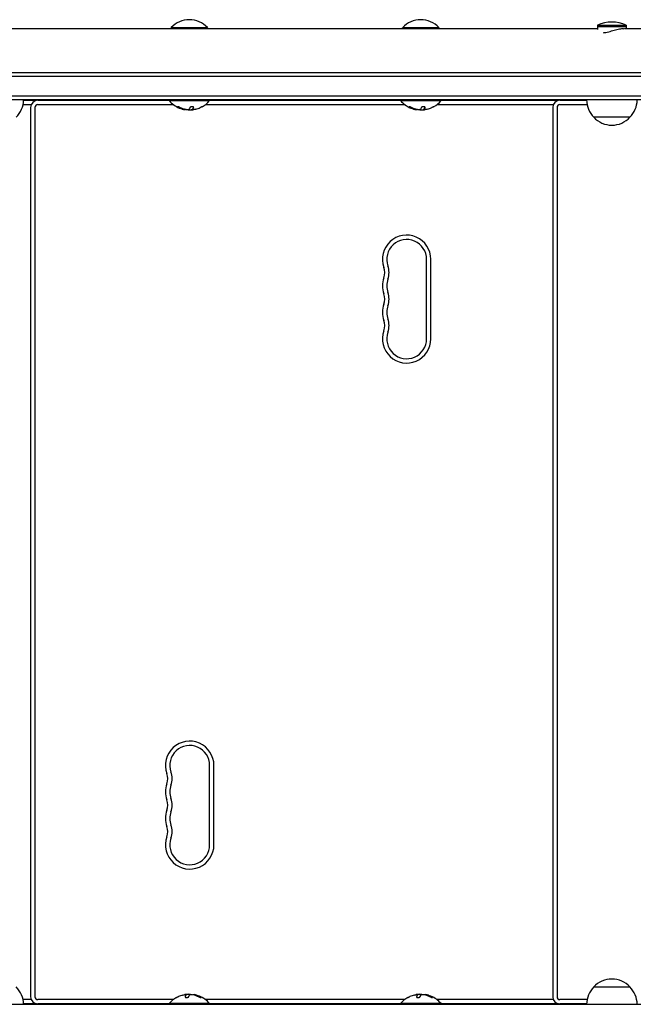
# Model space of a CAD drawing. Units: millimetres. Extents: x -8162 to 8962, y -11011 to 7100.
# Drawn here: x -2973 to -2549, y -854 to -173 of the extents above; entities that cross this region are included whole.
import ezdxf

# ---------------------------------------------------------------- set-up
doc = ezdxf.new("R2010")
doc.units = ezdxf.units.MM
doc.header["$LTSCALE"] = 20
doc.layers.add('2d', color=230, linetype='Continuous')
doc.layers.add('CSA-ClearanceZone_Hatch', color=30, linetype='Continuous')

msp = doc.modelspace()

# ---------------------------------------------------------------- hatches: boundary and pattern name
at = {"layer": 'CSA-ClearanceZone_Hatch'}
h = msp.add_hatch(dxfattribs=at)
h.set_pattern_fill('ANSI31', color=256, scale=100)
h.set_pattern_definition([(105, (-6496.6, -11010.92), (-306.6814, -82.175), [])])
h.paths.add_polyline_path([(-7261.51, -8490.85), (-5596.61, -9452.08), (-6496.61, -11010.92), (-8161.51, -10049.69)])
edge = h.paths.add_edge_path()
edge.add_arc((5557.72, -168.11), 1830, 330, 346.57765, ccw=False)
edge.add_line((7142.54, -1083.11), (6844.42, -1599.47))
edge.add_arc((5259.59, -684.47), 1830, 313.04104, 330, ccw=False)
edge.add_line((6508.61, -2021.95), (8136.37, -2961.74))
edge.add_line((8136.37, -2961.74), (8962.45, -1530.93))
edge.add_line((8962.45, -1530.93), (7337.73, -592.9))

# ---------------------------------------------------------------- linework, layer by layer
at = {"layer": '2d'}
for p, q in [((-2573.96, -176.46), (-2573.96, -179.59)), ((-2573.96, -176.46), (-2553.96, -176.46)), ((-2553.96, -176.46), (-2553.96, -178.96)), ((-2979.45, -178.96), (-2573.96, -178.96)), ((-2868.58, -178.26), (-2843.58, -178.26)), ((-2708.58, -178.26), (-2683.58, -178.26)), ((-2573.96, -177.46), (-2553.96, -177.46)), ((-2555.21, -178.96), (-2149.71, -178.96)), ((-3704.69, -209.26), (-1847.47, -209.26)), ((-3706.35, -211.76), (-1845.81, -211.76)), ((-1845.81, -225.76), (-3706.35, -225.76)), ((-1847.47, -228.26), (-3704.69, -228.26)), ((-2971.05, -231.5), (-2965.41, -231.5)), ((-2970.71, -228.5), (-2961.83, -228.5)), ((-2968.13, -228.26), (-2968.13, -228.5)), ((-2967.83, -228.26), (-2967.83, -228.5)), ((-2967.53, -228.26), (-2967.53, -228.5)), ((-2960.83, -228.5), (-2870.08, -228.5)), ((-2960.83, -231.5), (-2867.19, -231.5)), ((-2956.83, -228.26), (-2956.83, -228.5)), ((-2953.83, -228.26), (-2953.83, -228.5)), ((-2943.13, -228.26), (-2943.13, -228.5)), ((-2942.83, -228.26), (-2942.83, -228.5)), ((-2942.53, -228.26), (-2942.53, -228.5)), ((-2931.83, -228.26), (-2931.83, -228.5)), ((-2870.08, -228.26), (-2870.08, -228.76)), ((-2870.08, -228.76), (-2842.08, -228.76)), ((-2844.96, -231.5), (-2707.19, -231.5)), ((-2842.08, -228.26), (-2842.08, -228.76)), ((-2842.08, -228.5), (-2710.08, -228.5)), ((-2710.08, -228.26), (-2710.08, -228.76)), ((-2710.08, -228.76), (-2682.08, -228.76)), ((-2684.96, -231.5), (-2604.41, -231.5)), ((-2682.08, -228.26), (-2682.08, -228.76)), ((-2682.08, -228.5), (-2600.83, -228.5)), ((-2617.83, -228.26), (-2617.83, -228.5)), ((-2607.13, -228.26), (-2607.13, -228.5)), ((-2606.83, -228.26), (-2606.83, -228.5)), ((-2606.53, -228.26), (-2606.53, -228.5)), ((-2599.83, -228.5), (-2581.45, -228.5)), ((-2599.83, -231.5), (-2581.11, -231.5)), ((-2595.83, -228.26), (-2595.83, -228.5)), ((-2592.83, -228.26), (-2592.83, -228.5)), ((-2582.13, -228.26), (-2582.13, -228.5)), ((-2581.83, -228.26), (-2581.83, -228.5)), ((-2581.53, -228.26), (-2581.53, -228.5)), ((-2965.83, -233.5), (-2965.83, -848.5)), ((-2962.83, -233.5), (-2962.83, -848.5)), ((-2853.72, -234.88), (-2853.72, -234.69)), ((-2853.72, -234.89), (-2853.72, -234.89)), ((-2693.72, -234.88), (-2693.72, -234.69)), ((-2693.72, -234.89), (-2693.72, -234.89)), ((-2604.83, -233.5), (-2604.83, -848.5)), ((-2601.83, -233.5), (-2601.83, -848.5)), ((-2551.46, -240.26), (-2576.46, -240.26)), ((-2692.08, -393.5), (-2692.08, -338.5)), ((-2689.08, -393.5), (-2689.08, -338.5)), ((-2842.08, -743.5), (-2842.08, -688.5)), ((-2839.08, -743.5), (-2839.08, -688.5)), ((-2576.46, -841.74), (-2551.46, -841.74)), ((-2965.41, -850.5), (-2971.05, -850.5)), ((-2867.19, -850.5), (-2960.83, -850.5)), ((-2858.44, -847.11), (-2858.44, -847.11)), ((-2858.44, -847.12), (-2858.44, -847.31)), ((-2707.19, -850.5), (-2844.96, -850.5)), ((-2698.44, -847.11), (-2698.44, -847.11)), ((-2698.44, -847.12), (-2698.44, -847.31)), ((-2604.41, -850.5), (-2684.96, -850.5)), ((-2581.11, -850.5), (-2599.83, -850.5)), ((-3704.69, -853.74), (-2192.59, -853.74)), ((-2961.83, -853.5), (-2970.71, -853.5)), ((-2968.13, -853.5), (-2968.13, -853.74)), ((-2967.83, -853.5), (-2967.83, -853.74)), ((-2967.53, -853.5), (-2967.53, -853.74)), ((-2870.08, -853.5), (-2960.83, -853.5)), ((-2956.83, -853.5), (-2956.83, -853.74)), ((-2953.83, -853.5), (-2953.83, -853.74)), ((-2943.13, -853.5), (-2943.13, -853.74)), ((-2942.83, -853.5), (-2942.83, -853.74)), ((-2942.53, -853.5), (-2942.53, -853.74)), ((-2931.83, -853.5), (-2931.83, -853.74)), ((-2842.08, -853.24), (-2870.08, -853.24)), ((-2870.08, -853.74), (-2870.08, -853.24)), ((-2842.08, -853.74), (-2842.08, -853.24)), ((-2710.08, -853.5), (-2842.08, -853.5)), ((-2682.08, -853.24), (-2710.08, -853.24)), ((-2710.08, -853.74), (-2710.08, -853.24)), ((-2682.08, -853.74), (-2682.08, -853.24)), ((-2600.83, -853.5), (-2682.08, -853.5)), ((-2617.83, -853.5), (-2617.83, -853.74)), ((-2607.13, -853.5), (-2607.13, -853.74)), ((-2606.83, -853.5), (-2606.83, -853.74)), ((-2606.53, -853.5), (-2606.53, -853.74)), ((-2581.45, -853.5), (-2599.83, -853.5)), ((-2595.83, -853.5), (-2595.83, -853.74)), ((-2592.83, -853.5), (-2592.83, -853.74)), ((-2582.13, -853.5), (-2582.13, -853.74)), ((-2581.83, -853.5), (-2581.83, -853.74)), ((-2581.53, -853.5), (-2581.53, -853.74))]:
    msp.add_line(p, q, dxfattribs=at)
for centre, radius, start, end in [((-2856.08, -189.78), 17, 42.66793, 137.33207), ((-2856.08, -189.78), 17, 89.99873, 137.33207), ((-2696.08, -189.78), 17, 89.99873, 137.33207), ((-2696.08, -189.78), 17, 42.66793, 137.33207), ((-2563.96, -200.46), 26, 67.38014, 112.61984), ((-2856.58, -190.45), 17, 134.1865, 137.48272), ((-2856.58, -190.45), 17, 134.1865, 137.48272), ((-2855.58, -190.45), 17, 42.51728, 45.8135), ((-2696.58, -190.45), 17, 134.1865, 137.48272), ((-2696.58, -190.45), 17, 134.1865, 137.48272), ((-2695.58, -190.45), 17, 42.51728, 45.8135), ((-2987.7, -228.06), 17, 314.1865, 359.3587), ((-2960.83, -233.5), 5, 90, 180), ((-2960.83, -233.5), 2, 90, 180), ((-2961.83, -233.5), 5, 84.26083, 90), ((-2856.08, -216.93), 18.33, 220.19046, 247.52042), ((-2856.08, -216.93), 18.33, 299.00949, 319.80954), ((-2696.08, -216.93), 18.33, 220.19046, 247.52042), ((-2696.08, -216.93), 18.33, 299.00949, 319.80954), ((-2599.83, -233.5), 5, 90, 180), ((-2599.83, -233.5), 2, 90, 180), ((-2600.83, -233.5), 5, 84.26083, 90), ((-2564.46, -228.06), 17, 180.6413, 225.8135), ((-2563.46, -228.06), 17, 314.1865, 359.3587), ((-2856.08, -216.93), 18.33, 254.45938, 258.09137), ((-2856.08, -216.73), 18.33, 258.1246, 259.87544), ((-2856.08, -216.73), 18.33, 267.70389, 277.40424), ((-2856.08, -216.93), 18.27, 275.75276, 279.84802), ((-2856.08, -216.93), 18.29, 284.24451, 294.44397), ((-2696.08, -216.93), 18.33, 254.45938, 258.09137), ((-2696.08, -216.73), 18.33, 258.1246, 259.87544), ((-2696.08, -216.73), 18.33, 267.70389, 277.40424), ((-2696.08, -216.93), 18.27, 275.75276, 279.84802), ((-2696.08, -216.93), 18.29, 284.24451, 294.44397), ((-2563.96, -228.73), 17, 222.66793, 317.33207), ((-2705.83, -338.5), 16.75, 0, 199.47122), ((-2705.83, -338.5), 13.75, 0, 199.47122), ((-2731.76, -347.67), 10.75, 340.52878, 19.47121), ((-2731.76, -347.67), 13.75, 340.52878, 19.47121), ((-2705.83, -356.83), 16.75, 160.52878, 199.47122), ((-2705.83, -356.83), 13.75, 160.52878, 199.47122), ((-2731.76, -366), 10.75, 340.52878, 19.47121), ((-2731.76, -366), 13.75, 340.52878, 19.47121), ((-2705.83, -375.17), 16.75, 160.52878, 199.47122), ((-2705.83, -375.17), 13.75, 160.52878, 199.47122), ((-2731.76, -384.33), 10.75, 340.52878, 19.47121), ((-2731.76, -384.33), 13.75, 340.52878, 19.47121), ((-2705.83, -393.5), 16.75, 160.52878, 0), ((-2705.83, -393.5), 13.75, 160.52878, 0), ((-2855.83, -688.5), 16.75, 0, 199.47122), ((-2855.83, -688.5), 13.75, 0, 199.47122), ((-2881.76, -697.67), 10.75, 340.52878, 19.47121), ((-2881.76, -697.67), 13.75, 340.52878, 19.47121), ((-2855.83, -706.83), 16.75, 160.52878, 199.47122), ((-2855.83, -706.83), 13.75, 160.52878, 199.47122), ((-2881.76, -716), 10.75, 340.52878, 19.47121), ((-2881.76, -716), 13.75, 340.52878, 19.47121), ((-2855.83, -725.17), 16.75, 160.52878, 199.47122), ((-2855.83, -725.17), 13.75, 160.52878, 199.47122), ((-2881.76, -734.33), 10.75, 340.52878, 19.47121), ((-2881.76, -734.33), 13.75, 340.52878, 19.47121), ((-2855.83, -743.5), 16.75, 160.52878, 0), ((-2855.83, -743.5), 13.75, 160.52878, 0), ((-2563.96, -853.27), 17, 42.66793, 137.33207), ((-2987.7, -853.94), 17, 0.6413, 45.8135), ((-2564.46, -853.94), 17, 134.1865, 179.3587), ((-2563.46, -853.94), 17, 0.6413, 45.8135), ((-2960.83, -848.5), 5, 180, 270), ((-2960.83, -848.5), 2, 180, 270), ((-2856.08, -865.07), 18.33, 119.00949, 139.80954), ((-2856.08, -865.07), 18.29, 104.24451, 114.44397), ((-2856.08, -865.07), 18.27, 95.75276, 99.84802), ((-2856.08, -865.27), 18.33, 87.70389, 97.40424), ((-2856.08, -865.27), 18.33, 78.1246, 79.87544), ((-2856.08, -865.07), 18.33, 74.45938, 78.09137), ((-2856.08, -865.07), 18.33, 40.19046, 67.52042), ((-2696.08, -865.07), 18.33, 119.00949, 139.80954), ((-2696.08, -865.07), 18.29, 104.24451, 114.44397), ((-2696.08, -865.07), 18.27, 95.75276, 99.84802), ((-2696.08, -865.27), 18.33, 87.70389, 97.40424), ((-2696.08, -865.27), 18.33, 78.1246, 79.87544), ((-2696.08, -865.07), 18.33, 74.45938, 78.09137), ((-2696.08, -865.07), 18.33, 40.19046, 67.52042), ((-2599.83, -848.5), 5, 180, 270), ((-2599.83, -848.5), 2, 180, 270), ((-2961.83, -848.5), 5, 270, 275.73917), ((-2600.83, -848.5), 5, 270, 275.73917)]:
    msp.add_arc(centre, radius, start, end, dxfattribs=at)
at = {"layer": '2d', "extrusion": (0, 0, -1)}
for centre, major_axis in [((-2856.94, -216.93), (0, -18.31)), ((-2696.94, -216.93), (0, -18.31)), ((-2855.22, -865.07), (0, 18.31)), ((-2695.22, -865.07), (0, 18.31))]:
    msp.add_ellipse(centre, major_axis=major_axis, ratio=0.156437, start_param=-0.424235, end_param=-0.202338, dxfattribs=at)
at = {"layer": '2d'}
for points, knots in [([(-2569.69, -181.77), (-2569.44, -181.75), (-2569.18, -181.72), (-2568.34, -181.61), (-2567.73, -181.49), (-2566.46, -181.2), (-2565.81, -181.03), (-2564.52, -180.68), (-2563.88, -180.5), (-2562.64, -180.15), (-2562.01, -179.97), (-2560.75, -179.63), (-2560.13, -179.48), (-2558.93, -179.23), (-2558.36, -179.12), (-2557.31, -178.99), (-2556.83, -178.96), (-2556.18, -178.96), (-2555.97, -178.97), (-2555.77, -178.99)], [1.035995, 1.035995, 1.035995, 1.035995, 1.93017, 1.93017, 3.860341, 3.860341, 5.790511, 5.790511, 7.720681, 7.720681, 9.644187, 9.644187, 11.567692, 11.567692, 13.491198, 13.491198, 15.414703, 15.414703, 16.449435, 16.449435, 16.449435, 16.449435]), ([(-2862.57, -233.5), (-2862.69, -233.43), (-2862.82, -233.37), (-2862.96, -233.31), (-2863.09, -233.25), (-2863.24, -233.19), (-2863.37, -233.14), (-2863.5, -233.09), (-2863.63, -233.05), (-2863.74, -233.01), (-2863.84, -232.99), (-2863.93, -232.97), (-2864, -232.96), (-2864.06, -232.95), (-2864.11, -232.95), (-2864.14, -232.96), (-2864.17, -232.97), (-2864.19, -232.99), (-2864.19, -233.01), (-2864.18, -233.04), (-2864.16, -233.07), (-2864.13, -233.11), (-2864.09, -233.15), (-2864.03, -233.19), (-2863.97, -233.24), (-2863.89, -233.3), (-2863.8, -233.35), (-2863.69, -233.41), (-2863.66, -233.43), (-2863.63, -233.45), (-2863.6, -233.46)], [0, 0, 0, 0, 0.123267, 0.123267, 0.123267, 0.246944, 0.246944, 0.246944, 0.364412, 0.364412, 0.364412, 0.469764, 0.469764, 0.469764, 0.565076, 0.565076, 0.565076, 0.656937, 0.656937, 0.656937, 0.751946, 0.751946, 0.751946, 0.854928, 0.854928, 0.854928, 0.968152, 0.968152, 0.968152, 1, 1, 1, 1]), ([(-2864.08, -232.95), (-2864.04, -232.99), (-2863.99, -233.03), (-2863.83, -233.13), (-2863.72, -233.2), (-2863.6, -233.26)], [0.7897286, 0.7897286, 0.7897286, 0.7897286, 0.875, 0.875, 1, 1, 1, 1]), ([(-2863.6, -233.26), (-2863.46, -233.34), (-2863.32, -233.41), (-2863.11, -233.51), (-2863.01, -233.56), (-2862.9, -233.62), (-2862.85, -233.64), (-2862.81, -233.65), (-2862.8, -233.66), (-2862.71, -233.7), (-2862.6, -233.75), (-2862.48, -233.8), (-2862.43, -233.82), (-2862.4, -233.84), (-2862.38, -233.84), (-2862.29, -233.88), (-2862.18, -233.93), (-2862.06, -233.98), (-2862.01, -234), (-2861.98, -234.01), (-2861.96, -234.02), (-2861.87, -234.05), (-2861.76, -234.09), (-2861.64, -234.14), (-2861.59, -234.16), (-2861.55, -234.17), (-2861.54, -234.17), (-2861.44, -234.21), (-2861.33, -234.24), (-2861.21, -234.28), (-2861.16, -234.3), (-2861.12, -234.31), (-2861.11, -234.32), (-2861.01, -234.35), (-2860.9, -234.38), (-2860.78, -234.42), (-2860.72, -234.43), (-2860.69, -234.44), (-2860.67, -234.45), (-2860.5, -234.5), (-2860.36, -234.54), (-2860.22, -234.57)], [0, 0, 0, 0, 0.125, 0.125, 0.1875, 0.21875, 0.234375, 0.234375, 0.25, 0.25, 0.3125, 0.34375, 0.359375, 0.359375, 0.375, 0.375, 0.4375, 0.46875, 0.484375, 0.484375, 0.5, 0.5, 0.5625, 0.59375, 0.609375, 0.609375, 0.625, 0.625, 0.6875, 0.71875, 0.734375, 0.734375, 0.75, 0.75, 0.8125, 0.84375, 0.859375, 0.859375, 0.875, 0.875, 1, 1, 1, 1]), ([(-2860.99, -234.59), (-2861.25, -234.51), (-2861.57, -234.41), (-2862.31, -234.16), (-2862.75, -234), (-2863.09, -233.86)], [0.5328226, 0.5328226, 0.5328226, 0.5328226, 0.625, 0.625, 0.7484398, 0.7484398, 0.7484398, 0.7484398]), ([(-2860.22, -234.77), (-2860.19, -234.78), (-2860.16, -234.78), (-2860.14, -234.79), (-2860.12, -234.8), (-2860.11, -234.8), (-2860.09, -234.8)], [0, 0, 0, 0, 0.541586, 0.541586, 0.541586, 1, 1, 1, 1]), ([(-2860.09, -234.6), (-2860.04, -234.62), (-2859.98, -234.63), (-2859.9, -234.65), (-2859.87, -234.66), (-2859.85, -234.66)], [0, 0, 0, 0, 0.125, 0.125, 0.1803451, 0.1803451, 0.1803451, 0.1803451]), ([(-2857.13, -235.07), (-2857.21, -235.08), (-2857.32, -235.08), (-2857.42, -235.08), (-2857.53, -235.08), (-2857.65, -235.07), (-2857.77, -235.06), (-2857.89, -235.05), (-2858.01, -235.04), (-2858.12, -235.02), (-2858.2, -235.01), (-2858.28, -235), (-2858.36, -234.98)], [0, 0, 0, 0, 0.26951, 0.26951, 0.26951, 0.539189, 0.539189, 0.539189, 0.809594, 0.809594, 0.809594, 1, 1, 1, 1]), ([(-2853.11, -233.53), (-2853.08, -233.46), (-2853.09, -233.39), (-2853.12, -233.32), (-2853.16, -233.25), (-2853.22, -233.18), (-2853.32, -233.13), (-2853.4, -233.08), (-2853.52, -233.03), (-2853.65, -233), (-2853.77, -232.98), (-2853.91, -232.96), (-2854.06, -232.95), (-2854.19, -232.95), (-2854.33, -232.96), (-2854.47, -232.97), (-2854.61, -232.99), (-2854.74, -233.01), (-2854.87, -233.05), (-2855, -233.08), (-2855.12, -233.12), (-2855.23, -233.17), (-2855.35, -233.22), (-2855.45, -233.28), (-2855.53, -233.34), (-2855.62, -233.41), (-2855.69, -233.48), (-2855.73, -233.55), (-2855.74, -233.57), (-2855.75, -233.59), (-2855.76, -233.61)], [0, 0, 0, 0, 0.120796, 0.120796, 0.120796, 0.242046, 0.242046, 0.242046, 0.356333, 0.356333, 0.356333, 0.459168, 0.459168, 0.459168, 0.553739, 0.553739, 0.553739, 0.646543, 0.646543, 0.646543, 0.743592, 0.743592, 0.743592, 0.848997, 0.848997, 0.848997, 0.964083, 0.964083, 0.964083, 1, 1, 1, 1]), ([(-2853.72, -234.69), (-2853.72, -234.68), (-2853.72, -234.68), (-2853.72, -234.66), (-2853.71, -234.66), (-2853.71, -234.64), (-2853.71, -234.63), (-2853.7, -234.62), (-2853.7, -234.61), (-2853.69, -234.59), (-2853.68, -234.57), (-2853.66, -234.55)], [0.2788711, 0.2788711, 0.2788711, 0.2788711, 0.375, 0.375, 0.5, 0.5, 0.625, 0.625, 0.75, 0.75, 1, 1, 1, 1]), ([(-2853.72, -234.69), (-2853.72, -234.68), (-2853.72, -234.68), (-2853.72, -234.67), (-2853.72, -234.67), (-2853.72, -234.66)], [0.2788711, 0.2788711, 0.2788711, 0.2788711, 0.375, 0.375, 0.407808, 0.407808, 0.407808, 0.407808]), ([(-2853.71, -234.66), (-2853.71, -234.65), (-2853.71, -234.65), (-2853.71, -234.64), (-2853.71, -234.63), (-2853.7, -234.62), (-2853.7, -234.61), (-2853.69, -234.59), (-2853.68, -234.57), (-2853.66, -234.55)], [0.4564718, 0.4564718, 0.4564718, 0.4564718, 0.5, 0.5, 0.625, 0.625, 0.75, 0.75, 1, 1, 1, 1]), ([(-2852.73, -234.9), (-2852.87, -234.92), (-2853, -234.94), (-2853.12, -234.95), (-2853.24, -234.96), (-2853.34, -234.97), (-2853.43, -234.97), (-2853.52, -234.98), (-2853.59, -234.97), (-2853.64, -234.96), (-2853.68, -234.95), (-2853.7, -234.94), (-2853.71, -234.93)], [0, 0, 0, 0, 0.2593, 0.2593, 0.2593, 0.519012, 0.519012, 0.519012, 0.774897, 0.774897, 0.774897, 1, 1, 1, 1]), ([(-2853.66, -234.55), (-2853.65, -234.53), (-2853.63, -234.51), (-2853.61, -234.48), (-2853.6, -234.46), (-2853.6, -234.45), (-2853.59, -234.45), (-2853.58, -234.42), (-2853.56, -234.39), (-2853.54, -234.36), (-2853.53, -234.34), (-2853.53, -234.33), (-2853.52, -234.32), (-2853.51, -234.3), (-2853.49, -234.27), (-2853.47, -234.23), (-2853.46, -234.21), (-2853.46, -234.2), (-2853.45, -234.19), (-2853.44, -234.16), (-2853.42, -234.13), (-2853.4, -234.08), (-2853.39, -234.07), (-2853.39, -234.05), (-2853.38, -234.05), (-2853.37, -234.01), (-2853.35, -233.98), (-2853.33, -233.93), (-2853.32, -233.91), (-2853.32, -233.89), (-2853.31, -233.89), (-2853.3, -233.85), (-2853.28, -233.81), (-2853.26, -233.76), (-2853.25, -233.74), (-2853.25, -233.73), (-2853.25, -233.72), (-2853.2, -233.6), (-2853.16, -233.48), (-2853.11, -233.34)], [0, 0, 0, 0, 0.0625, 0.09375, 0.109375, 0.109375, 0.125, 0.125, 0.1875, 0.21875, 0.234375, 0.234375, 0.25, 0.25, 0.3125, 0.34375, 0.359375, 0.359375, 0.375, 0.375, 0.4375, 0.46875, 0.484375, 0.484375, 0.5, 0.5, 0.5625, 0.59375, 0.609375, 0.609375, 0.625, 0.625, 0.6875, 0.71875, 0.734375, 0.734375, 0.75, 0.75, 0.9939547, 0.9939547, 0.9939547, 0.9939547]), ([(-2847.19, -232.96), (-2847.19, -232.96), (-2847.2, -232.96), (-2847.21, -232.97), (-2847.24, -232.98), (-2847.28, -233), (-2847.34, -233.03), (-2847.41, -233.06), (-2847.49, -233.1), (-2847.59, -233.15), (-2847.69, -233.2), (-2847.81, -233.25), (-2847.93, -233.31), (-2848.07, -233.37), (-2848.22, -233.44), (-2848.37, -233.51), (-2848.42, -233.53), (-2848.46, -233.55), (-2848.51, -233.58)], [0.524134, 0.524134, 0.524134, 0.524134, 0.5580846, 0.5580846, 0.5580846, 0.6504961, 0.6504961, 0.6504961, 0.7464287, 0.7464287, 0.7464287, 0.8503051, 0.8503051, 0.8503051, 0.9639127, 0.9639127, 0.9639127, 1, 1, 1, 1]), ([(-2702.57, -233.5), (-2702.69, -233.43), (-2702.82, -233.37), (-2702.96, -233.31), (-2703.09, -233.25), (-2703.24, -233.19), (-2703.37, -233.14), (-2703.5, -233.09), (-2703.63, -233.05), (-2703.74, -233.01), (-2703.84, -232.99), (-2703.93, -232.97), (-2704, -232.96), (-2704.06, -232.95), (-2704.11, -232.95), (-2704.14, -232.96), (-2704.17, -232.97), (-2704.19, -232.99), (-2704.19, -233.01), (-2704.18, -233.04), (-2704.16, -233.07), (-2704.13, -233.11), (-2704.09, -233.15), (-2704.03, -233.19), (-2703.97, -233.24), (-2703.89, -233.3), (-2703.8, -233.35), (-2703.69, -233.41), (-2703.66, -233.43), (-2703.63, -233.45), (-2703.6, -233.46)], [0, 0, 0, 0, 0.123267, 0.123267, 0.123267, 0.246944, 0.246944, 0.246944, 0.364412, 0.364412, 0.364412, 0.469764, 0.469764, 0.469764, 0.565076, 0.565076, 0.565076, 0.656937, 0.656937, 0.656937, 0.751946, 0.751946, 0.751946, 0.854928, 0.854928, 0.854928, 0.968152, 0.968152, 0.968152, 1, 1, 1, 1]), ([(-2704.08, -232.95), (-2704.04, -232.99), (-2703.99, -233.03), (-2703.83, -233.13), (-2703.72, -233.2), (-2703.6, -233.26)], [0.7897286, 0.7897286, 0.7897286, 0.7897286, 0.875, 0.875, 1, 1, 1, 1]), ([(-2703.6, -233.26), (-2703.46, -233.34), (-2703.32, -233.41), (-2703.11, -233.51), (-2703.01, -233.56), (-2702.9, -233.62), (-2702.85, -233.64), (-2702.81, -233.65), (-2702.8, -233.66), (-2702.71, -233.7), (-2702.6, -233.75), (-2702.48, -233.8), (-2702.43, -233.82), (-2702.4, -233.84), (-2702.38, -233.84), (-2702.29, -233.88), (-2702.18, -233.93), (-2702.06, -233.98), (-2702.01, -234), (-2701.98, -234.01), (-2701.96, -234.02), (-2701.87, -234.05), (-2701.76, -234.09), (-2701.64, -234.14), (-2701.59, -234.16), (-2701.55, -234.17), (-2701.54, -234.17), (-2701.44, -234.21), (-2701.33, -234.24), (-2701.21, -234.28), (-2701.16, -234.3), (-2701.12, -234.31), (-2701.11, -234.32), (-2701.01, -234.35), (-2700.9, -234.38), (-2700.78, -234.42), (-2700.72, -234.43), (-2700.69, -234.44), (-2700.67, -234.45), (-2700.5, -234.5), (-2700.36, -234.54), (-2700.22, -234.57)], [0, 0, 0, 0, 0.125, 0.125, 0.1875, 0.21875, 0.234375, 0.234375, 0.25, 0.25, 0.3125, 0.34375, 0.359375, 0.359375, 0.375, 0.375, 0.4375, 0.46875, 0.484375, 0.484375, 0.5, 0.5, 0.5625, 0.59375, 0.609375, 0.609375, 0.625, 0.625, 0.6875, 0.71875, 0.734375, 0.734375, 0.75, 0.75, 0.8125, 0.84375, 0.859375, 0.859375, 0.875, 0.875, 1, 1, 1, 1]), ([(-2700.99, -234.59), (-2701.25, -234.51), (-2701.57, -234.41), (-2702.31, -234.16), (-2702.75, -234), (-2703.09, -233.86)], [0.5328226, 0.5328226, 0.5328226, 0.5328226, 0.625, 0.625, 0.7484398, 0.7484398, 0.7484398, 0.7484398]), ([(-2700.22, -234.77), (-2700.19, -234.78), (-2700.16, -234.78), (-2700.14, -234.79), (-2700.12, -234.8), (-2700.11, -234.8), (-2700.09, -234.8)], [0, 0, 0, 0, 0.541586, 0.541586, 0.541586, 1, 1, 1, 1]), ([(-2700.09, -234.6), (-2700.04, -234.62), (-2699.98, -234.63), (-2699.9, -234.65), (-2699.87, -234.66), (-2699.85, -234.66)], [0, 0, 0, 0, 0.125, 0.125, 0.1803451, 0.1803451, 0.1803451, 0.1803451]), ([(-2697.13, -235.07), (-2697.21, -235.08), (-2697.32, -235.08), (-2697.42, -235.08), (-2697.53, -235.08), (-2697.65, -235.07), (-2697.77, -235.06), (-2697.89, -235.05), (-2698.01, -235.04), (-2698.12, -235.02), (-2698.2, -235.01), (-2698.28, -235), (-2698.36, -234.98)], [0, 0, 0, 0, 0.26951, 0.26951, 0.26951, 0.539189, 0.539189, 0.539189, 0.809594, 0.809594, 0.809594, 1, 1, 1, 1]), ([(-2693.11, -233.53), (-2693.08, -233.46), (-2693.09, -233.39), (-2693.12, -233.32), (-2693.16, -233.25), (-2693.22, -233.18), (-2693.32, -233.13), (-2693.4, -233.08), (-2693.52, -233.03), (-2693.65, -233), (-2693.77, -232.98), (-2693.91, -232.96), (-2694.06, -232.95), (-2694.19, -232.95), (-2694.33, -232.96), (-2694.47, -232.97), (-2694.61, -232.99), (-2694.74, -233.01), (-2694.87, -233.05), (-2695, -233.08), (-2695.12, -233.12), (-2695.23, -233.17), (-2695.35, -233.22), (-2695.45, -233.28), (-2695.53, -233.34), (-2695.62, -233.41), (-2695.69, -233.48), (-2695.73, -233.55), (-2695.74, -233.57), (-2695.75, -233.59), (-2695.76, -233.61)], [0, 0, 0, 0, 0.120796, 0.120796, 0.120796, 0.242046, 0.242046, 0.242046, 0.356333, 0.356333, 0.356333, 0.459168, 0.459168, 0.459168, 0.553739, 0.553739, 0.553739, 0.646543, 0.646543, 0.646543, 0.743592, 0.743592, 0.743592, 0.848997, 0.848997, 0.848997, 0.964083, 0.964083, 0.964083, 1, 1, 1, 1]), ([(-2693.72, -234.69), (-2693.72, -234.68), (-2693.72, -234.68), (-2693.72, -234.66), (-2693.71, -234.66), (-2693.71, -234.64), (-2693.71, -234.63), (-2693.7, -234.62), (-2693.7, -234.61), (-2693.69, -234.59), (-2693.68, -234.57), (-2693.66, -234.55)], [0.2788711, 0.2788711, 0.2788711, 0.2788711, 0.375, 0.375, 0.5, 0.5, 0.625, 0.625, 0.75, 0.75, 1, 1, 1, 1]), ([(-2693.72, -234.69), (-2693.72, -234.68), (-2693.72, -234.68), (-2693.72, -234.67), (-2693.72, -234.67), (-2693.72, -234.66)], [0.2788711, 0.2788711, 0.2788711, 0.2788711, 0.375, 0.375, 0.407808, 0.407808, 0.407808, 0.407808]), ([(-2693.71, -234.66), (-2693.71, -234.65), (-2693.71, -234.65), (-2693.71, -234.64), (-2693.71, -234.63), (-2693.7, -234.62), (-2693.7, -234.61), (-2693.69, -234.59), (-2693.68, -234.57), (-2693.66, -234.55)], [0.4564718, 0.4564718, 0.4564718, 0.4564718, 0.5, 0.5, 0.625, 0.625, 0.75, 0.75, 1, 1, 1, 1]), ([(-2692.73, -234.9), (-2692.87, -234.92), (-2693, -234.94), (-2693.12, -234.95), (-2693.24, -234.96), (-2693.34, -234.97), (-2693.43, -234.97), (-2693.52, -234.98), (-2693.59, -234.97), (-2693.64, -234.96), (-2693.68, -234.95), (-2693.7, -234.94), (-2693.71, -234.93)], [0, 0, 0, 0, 0.2593, 0.2593, 0.2593, 0.519012, 0.519012, 0.519012, 0.774897, 0.774897, 0.774897, 1, 1, 1, 1]), ([(-2693.66, -234.55), (-2693.65, -234.53), (-2693.63, -234.51), (-2693.61, -234.48), (-2693.6, -234.46), (-2693.6, -234.45), (-2693.59, -234.45), (-2693.58, -234.42), (-2693.56, -234.39), (-2693.54, -234.36), (-2693.53, -234.34), (-2693.53, -234.33), (-2693.52, -234.32), (-2693.51, -234.3), (-2693.49, -234.27), (-2693.47, -234.23), (-2693.46, -234.21), (-2693.46, -234.2), (-2693.45, -234.19), (-2693.44, -234.16), (-2693.42, -234.13), (-2693.4, -234.08), (-2693.39, -234.07), (-2693.39, -234.05), (-2693.38, -234.05), (-2693.37, -234.01), (-2693.35, -233.98), (-2693.33, -233.93), (-2693.32, -233.91), (-2693.32, -233.89), (-2693.31, -233.89), (-2693.3, -233.85), (-2693.28, -233.81), (-2693.26, -233.76), (-2693.25, -233.74), (-2693.25, -233.73), (-2693.25, -233.72), (-2693.2, -233.6), (-2693.16, -233.48), (-2693.11, -233.34)], [0, 0, 0, 0, 0.0625, 0.09375, 0.109375, 0.109375, 0.125, 0.125, 0.1875, 0.21875, 0.234375, 0.234375, 0.25, 0.25, 0.3125, 0.34375, 0.359375, 0.359375, 0.375, 0.375, 0.4375, 0.46875, 0.484375, 0.484375, 0.5, 0.5, 0.5625, 0.59375, 0.609375, 0.609375, 0.625, 0.625, 0.6875, 0.71875, 0.734375, 0.734375, 0.75, 0.75, 0.9939547, 0.9939547, 0.9939547, 0.9939547]), ([(-2687.19, -232.96), (-2687.19, -232.96), (-2687.2, -232.96), (-2687.21, -232.97), (-2687.24, -232.98), (-2687.28, -233), (-2687.34, -233.03), (-2687.41, -233.06), (-2687.49, -233.1), (-2687.59, -233.15), (-2687.69, -233.2), (-2687.81, -233.25), (-2687.93, -233.31), (-2688.07, -233.37), (-2688.22, -233.44), (-2688.37, -233.51), (-2688.42, -233.53), (-2688.46, -233.55), (-2688.51, -233.58)], [0.524134, 0.524134, 0.524134, 0.524134, 0.5580846, 0.5580846, 0.5580846, 0.6504961, 0.6504961, 0.6504961, 0.7464287, 0.7464287, 0.7464287, 0.8503051, 0.8503051, 0.8503051, 0.9639127, 0.9639127, 0.9639127, 1, 1, 1, 1]), ([(-2864.97, -849.04), (-2864.96, -849.04), (-2864.96, -849.04), (-2864.95, -849.03), (-2864.92, -849.02), (-2864.88, -849), (-2864.81, -848.97), (-2864.75, -848.94), (-2864.67, -848.9), (-2864.57, -848.85), (-2864.47, -848.8), (-2864.35, -848.75), (-2864.23, -848.69), (-2864.09, -848.63), (-2863.94, -848.56), (-2863.79, -848.49), (-2863.74, -848.47), (-2863.69, -848.45), (-2863.65, -848.42)], [0.524134, 0.524134, 0.524134, 0.524134, 0.5580846, 0.5580846, 0.5580846, 0.6504961, 0.6504961, 0.6504961, 0.7464287, 0.7464287, 0.7464287, 0.8503051, 0.8503051, 0.8503051, 0.9639127, 0.9639127, 0.9639127, 1, 1, 1, 1]), ([(-2859.43, -847.1), (-2859.29, -847.08), (-2859.16, -847.06), (-2859.04, -847.05), (-2858.92, -847.04), (-2858.81, -847.03), (-2858.73, -847.03), (-2858.64, -847.02), (-2858.57, -847.03), (-2858.52, -847.04), (-2858.48, -847.05), (-2858.45, -847.06), (-2858.45, -847.07)], [0, 0, 0, 0, 0.2593, 0.2593, 0.2593, 0.519012, 0.519012, 0.519012, 0.774897, 0.774897, 0.774897, 1, 1, 1, 1]), ([(-2859.05, -848.47), (-2859.07, -848.54), (-2859.07, -848.61), (-2859.03, -848.68), (-2859, -848.75), (-2858.93, -848.82), (-2858.84, -848.87), (-2858.75, -848.92), (-2858.64, -848.97), (-2858.5, -849), (-2858.38, -849.02), (-2858.24, -849.04), (-2858.1, -849.05), (-2857.97, -849.05), (-2857.82, -849.04), (-2857.69, -849.03), (-2857.55, -849.01), (-2857.42, -848.99), (-2857.29, -848.95), (-2857.16, -848.92), (-2857.03, -848.88), (-2856.93, -848.83), (-2856.81, -848.78), (-2856.71, -848.72), (-2856.62, -848.66), (-2856.53, -848.59), (-2856.47, -848.52), (-2856.43, -848.45), (-2856.41, -848.43), (-2856.4, -848.41), (-2856.4, -848.39)], [0, 0, 0, 0, 0.120796, 0.120796, 0.120796, 0.242046, 0.242046, 0.242046, 0.356333, 0.356333, 0.356333, 0.459168, 0.459168, 0.459168, 0.553739, 0.553739, 0.553739, 0.646543, 0.646543, 0.646543, 0.743592, 0.743592, 0.743592, 0.848997, 0.848997, 0.848997, 0.964083, 0.964083, 0.964083, 1, 1, 1, 1]), ([(-2858.49, -847.45), (-2858.51, -847.47), (-2858.52, -847.49), (-2858.54, -847.52), (-2858.55, -847.54), (-2858.56, -847.55), (-2858.56, -847.55), (-2858.58, -847.58), (-2858.59, -847.61), (-2858.62, -847.64), (-2858.62, -847.66), (-2858.63, -847.67), (-2858.63, -847.68), (-2858.65, -847.7), (-2858.67, -847.73), (-2858.69, -847.77), (-2858.69, -847.79), (-2858.7, -847.8), (-2858.7, -847.81), (-2858.72, -847.84), (-2858.74, -847.87), (-2858.76, -847.92), (-2858.76, -847.93), (-2858.77, -847.95), (-2858.77, -847.95), (-2858.79, -847.99), (-2858.81, -848.02), (-2858.83, -848.07), (-2858.83, -848.09), (-2858.84, -848.11), (-2858.84, -848.11), (-2858.86, -848.15), (-2858.87, -848.19), (-2858.89, -848.24), (-2858.9, -848.26), (-2858.91, -848.27), (-2858.91, -848.28), (-2858.96, -848.4), (-2859, -848.52), (-2859.05, -848.66)], [0, 0, 0, 0, 0.0625, 0.09375, 0.109375, 0.109375, 0.125, 0.125, 0.1875, 0.21875, 0.234375, 0.234375, 0.25, 0.25, 0.3125, 0.34375, 0.359375, 0.359375, 0.375, 0.375, 0.4375, 0.46875, 0.484375, 0.484375, 0.5, 0.5, 0.5625, 0.59375, 0.609375, 0.609375, 0.625, 0.625, 0.6875, 0.71875, 0.734375, 0.734375, 0.75, 0.75, 0.9939547, 0.9939547, 0.9939547, 0.9939547]), ([(-2858.44, -847.31), (-2858.44, -847.32), (-2858.44, -847.32), (-2858.44, -847.34), (-2858.44, -847.34), (-2858.45, -847.36), (-2858.45, -847.37), (-2858.46, -847.38), (-2858.46, -847.39), (-2858.47, -847.41), (-2858.48, -847.43), (-2858.49, -847.45)], [0.2788711, 0.2788711, 0.2788711, 0.2788711, 0.375, 0.375, 0.5, 0.5, 0.625, 0.625, 0.75, 0.75, 1, 1, 1, 1]), ([(-2858.44, -847.34), (-2858.44, -847.35), (-2858.44, -847.35), (-2858.45, -847.36), (-2858.45, -847.37), (-2858.46, -847.38), (-2858.46, -847.39), (-2858.47, -847.41), (-2858.48, -847.43), (-2858.49, -847.45)], [0.4564718, 0.4564718, 0.4564718, 0.4564718, 0.5, 0.5, 0.625, 0.625, 0.75, 0.75, 1, 1, 1, 1]), ([(-2858.44, -847.31), (-2858.44, -847.32), (-2858.44, -847.32), (-2858.44, -847.33), (-2858.44, -847.33), (-2858.44, -847.34)], [0.2788711, 0.2788711, 0.2788711, 0.2788711, 0.375, 0.375, 0.407808, 0.407808, 0.407808, 0.407808]), ([(-2855.03, -846.93), (-2854.94, -846.92), (-2854.84, -846.92), (-2854.73, -846.92), (-2854.62, -846.92), (-2854.51, -846.93), (-2854.39, -846.94), (-2854.27, -846.95), (-2854.15, -846.96), (-2854.04, -846.98), (-2853.95, -846.99), (-2853.88, -847), (-2853.8, -847.02)], [0, 0, 0, 0, 0.26951, 0.26951, 0.26951, 0.539189, 0.539189, 0.539189, 0.809594, 0.809594, 0.809594, 1, 1, 1, 1]), ([(-2852.06, -847.4), (-2852.12, -847.38), (-2852.18, -847.37), (-2852.26, -847.35), (-2852.28, -847.34), (-2852.31, -847.34)], [0, 0, 0, 0, 0.125, 0.125, 0.1803451, 0.1803451, 0.1803451, 0.1803451]), ([(-2851.94, -847.23), (-2851.97, -847.22), (-2851.99, -847.22), (-2852.02, -847.21), (-2852.04, -847.2), (-2852.05, -847.2), (-2852.06, -847.2)], [0, 0, 0, 0, 0.541586, 0.541586, 0.541586, 1, 1, 1, 1]), ([(-2848.56, -848.74), (-2848.7, -848.66), (-2848.84, -848.59), (-2849.04, -848.49), (-2849.15, -848.44), (-2849.26, -848.38), (-2849.31, -848.36), (-2849.34, -848.35), (-2849.36, -848.34), (-2849.45, -848.3), (-2849.55, -848.25), (-2849.67, -848.2), (-2849.73, -848.18), (-2849.76, -848.16), (-2849.77, -848.16), (-2849.87, -848.12), (-2849.97, -848.07), (-2850.09, -848.02), (-2850.15, -848), (-2850.18, -847.99), (-2850.2, -847.98), (-2850.29, -847.95), (-2850.4, -847.91), (-2850.52, -847.86), (-2850.57, -847.84), (-2850.61, -847.83), (-2850.62, -847.83), (-2850.71, -847.79), (-2850.82, -847.76), (-2850.95, -847.72), (-2851, -847.7), (-2851.04, -847.69), (-2851.05, -847.68), (-2851.14, -847.65), (-2851.26, -847.62), (-2851.38, -847.58), (-2851.43, -847.57), (-2851.47, -847.56), (-2851.48, -847.55), (-2851.65, -847.5), (-2851.8, -847.46), (-2851.94, -847.43)], [0, 0, 0, 0, 0.125, 0.125, 0.1875, 0.21875, 0.234375, 0.234375, 0.25, 0.25, 0.3125, 0.34375, 0.359375, 0.359375, 0.375, 0.375, 0.4375, 0.46875, 0.484375, 0.484375, 0.5, 0.5, 0.5625, 0.59375, 0.609375, 0.609375, 0.625, 0.625, 0.6875, 0.71875, 0.734375, 0.734375, 0.75, 0.75, 0.8125, 0.84375, 0.859375, 0.859375, 0.875, 0.875, 1, 1, 1, 1]), ([(-2851.17, -847.41), (-2850.91, -847.49), (-2850.59, -847.59), (-2849.85, -847.84), (-2849.41, -848), (-2849.07, -848.14)], [0.5328226, 0.5328226, 0.5328226, 0.5328226, 0.625, 0.625, 0.7484398, 0.7484398, 0.7484398, 0.7484398]), ([(-2849.59, -848.5), (-2849.47, -848.57), (-2849.33, -848.63), (-2849.2, -848.69), (-2849.06, -848.75), (-2848.92, -848.81), (-2848.79, -848.86), (-2848.66, -848.91), (-2848.53, -848.95), (-2848.42, -848.99), (-2848.32, -849.01), (-2848.23, -849.03), (-2848.16, -849.04), (-2848.09, -849.05), (-2848.04, -849.05), (-2848.01, -849.04), (-2847.98, -849.03), (-2847.97, -849.01), (-2847.97, -848.99), (-2847.97, -848.96), (-2847.99, -848.93), (-2848.03, -848.89), (-2848.07, -848.85), (-2848.12, -848.81), (-2848.19, -848.76), (-2848.27, -848.7), (-2848.36, -848.65), (-2848.46, -848.59), (-2848.49, -848.57), (-2848.52, -848.55), (-2848.56, -848.54)], [0, 0, 0, 0, 0.123267, 0.123267, 0.123267, 0.246944, 0.246944, 0.246944, 0.364412, 0.364412, 0.364412, 0.469764, 0.469764, 0.469764, 0.565076, 0.565076, 0.565076, 0.656937, 0.656937, 0.656937, 0.751946, 0.751946, 0.751946, 0.854928, 0.854928, 0.854928, 0.968152, 0.968152, 0.968152, 1, 1, 1, 1]), ([(-2848.08, -849.05), (-2848.12, -849.01), (-2848.17, -848.97), (-2848.32, -848.87), (-2848.43, -848.8), (-2848.56, -848.74)], [0.7897286, 0.7897286, 0.7897286, 0.7897286, 0.875, 0.875, 1, 1, 1, 1]), ([(-2704.97, -849.04), (-2704.96, -849.04), (-2704.96, -849.04), (-2704.95, -849.03), (-2704.92, -849.02), (-2704.88, -849), (-2704.81, -848.97), (-2704.75, -848.94), (-2704.67, -848.9), (-2704.57, -848.85), (-2704.47, -848.8), (-2704.35, -848.75), (-2704.23, -848.69), (-2704.09, -848.63), (-2703.94, -848.56), (-2703.79, -848.49), (-2703.74, -848.47), (-2703.69, -848.45), (-2703.65, -848.42)], [0.524134, 0.524134, 0.524134, 0.524134, 0.5580846, 0.5580846, 0.5580846, 0.6504961, 0.6504961, 0.6504961, 0.7464287, 0.7464287, 0.7464287, 0.8503051, 0.8503051, 0.8503051, 0.9639127, 0.9639127, 0.9639127, 1, 1, 1, 1]), ([(-2699.43, -847.1), (-2699.29, -847.08), (-2699.16, -847.06), (-2699.04, -847.05), (-2698.92, -847.04), (-2698.81, -847.03), (-2698.73, -847.03), (-2698.64, -847.02), (-2698.57, -847.03), (-2698.52, -847.04), (-2698.48, -847.05), (-2698.45, -847.06), (-2698.45, -847.07)], [0, 0, 0, 0, 0.2593, 0.2593, 0.2593, 0.519012, 0.519012, 0.519012, 0.774897, 0.774897, 0.774897, 1, 1, 1, 1]), ([(-2699.05, -848.47), (-2699.07, -848.54), (-2699.07, -848.61), (-2699.03, -848.68), (-2699, -848.75), (-2698.93, -848.82), (-2698.84, -848.87), (-2698.75, -848.92), (-2698.64, -848.97), (-2698.5, -849), (-2698.38, -849.02), (-2698.24, -849.04), (-2698.1, -849.05), (-2697.97, -849.05), (-2697.82, -849.04), (-2697.69, -849.03), (-2697.55, -849.01), (-2697.42, -848.99), (-2697.29, -848.95), (-2697.16, -848.92), (-2697.03, -848.88), (-2696.93, -848.83), (-2696.81, -848.78), (-2696.71, -848.72), (-2696.62, -848.66), (-2696.53, -848.59), (-2696.47, -848.52), (-2696.43, -848.45), (-2696.41, -848.43), (-2696.4, -848.41), (-2696.4, -848.39)], [0, 0, 0, 0, 0.120796, 0.120796, 0.120796, 0.242046, 0.242046, 0.242046, 0.356333, 0.356333, 0.356333, 0.459168, 0.459168, 0.459168, 0.553739, 0.553739, 0.553739, 0.646543, 0.646543, 0.646543, 0.743592, 0.743592, 0.743592, 0.848997, 0.848997, 0.848997, 0.964083, 0.964083, 0.964083, 1, 1, 1, 1]), ([(-2698.49, -847.45), (-2698.51, -847.47), (-2698.52, -847.49), (-2698.54, -847.52), (-2698.55, -847.54), (-2698.56, -847.55), (-2698.56, -847.55), (-2698.58, -847.58), (-2698.59, -847.61), (-2698.62, -847.64), (-2698.62, -847.66), (-2698.63, -847.67), (-2698.63, -847.68), (-2698.65, -847.7), (-2698.67, -847.73), (-2698.69, -847.77), (-2698.69, -847.79), (-2698.7, -847.8), (-2698.7, -847.81), (-2698.72, -847.84), (-2698.74, -847.87), (-2698.76, -847.92), (-2698.76, -847.93), (-2698.77, -847.95), (-2698.77, -847.95), (-2698.79, -847.99), (-2698.81, -848.02), (-2698.83, -848.07), (-2698.83, -848.09), (-2698.84, -848.11), (-2698.84, -848.11), (-2698.86, -848.15), (-2698.87, -848.19), (-2698.89, -848.24), (-2698.9, -848.26), (-2698.91, -848.27), (-2698.91, -848.28), (-2698.96, -848.4), (-2699, -848.52), (-2699.05, -848.66)], [0, 0, 0, 0, 0.0625, 0.09375, 0.109375, 0.109375, 0.125, 0.125, 0.1875, 0.21875, 0.234375, 0.234375, 0.25, 0.25, 0.3125, 0.34375, 0.359375, 0.359375, 0.375, 0.375, 0.4375, 0.46875, 0.484375, 0.484375, 0.5, 0.5, 0.5625, 0.59375, 0.609375, 0.609375, 0.625, 0.625, 0.6875, 0.71875, 0.734375, 0.734375, 0.75, 0.75, 0.9939547, 0.9939547, 0.9939547, 0.9939547]), ([(-2698.44, -847.31), (-2698.44, -847.32), (-2698.44, -847.32), (-2698.44, -847.34), (-2698.44, -847.34), (-2698.45, -847.36), (-2698.45, -847.37), (-2698.46, -847.38), (-2698.46, -847.39), (-2698.47, -847.41), (-2698.48, -847.43), (-2698.49, -847.45)], [0.2788711, 0.2788711, 0.2788711, 0.2788711, 0.375, 0.375, 0.5, 0.5, 0.625, 0.625, 0.75, 0.75, 1, 1, 1, 1]), ([(-2698.44, -847.34), (-2698.44, -847.35), (-2698.44, -847.35), (-2698.45, -847.36), (-2698.45, -847.37), (-2698.46, -847.38), (-2698.46, -847.39), (-2698.47, -847.41), (-2698.48, -847.43), (-2698.49, -847.45)], [0.4564718, 0.4564718, 0.4564718, 0.4564718, 0.5, 0.5, 0.625, 0.625, 0.75, 0.75, 1, 1, 1, 1]), ([(-2698.44, -847.31), (-2698.44, -847.32), (-2698.44, -847.32), (-2698.44, -847.33), (-2698.44, -847.33), (-2698.44, -847.34)], [0.2788711, 0.2788711, 0.2788711, 0.2788711, 0.375, 0.375, 0.407808, 0.407808, 0.407808, 0.407808]), ([(-2695.03, -846.93), (-2694.94, -846.92), (-2694.84, -846.92), (-2694.73, -846.92), (-2694.62, -846.92), (-2694.51, -846.93), (-2694.39, -846.94), (-2694.27, -846.95), (-2694.15, -846.96), (-2694.04, -846.98), (-2693.95, -846.99), (-2693.88, -847), (-2693.8, -847.02)], [0, 0, 0, 0, 0.26951, 0.26951, 0.26951, 0.539189, 0.539189, 0.539189, 0.809594, 0.809594, 0.809594, 1, 1, 1, 1]), ([(-2692.06, -847.4), (-2692.12, -847.38), (-2692.18, -847.37), (-2692.26, -847.35), (-2692.28, -847.34), (-2692.31, -847.34)], [0, 0, 0, 0, 0.125, 0.125, 0.1803451, 0.1803451, 0.1803451, 0.1803451]), ([(-2691.94, -847.23), (-2691.97, -847.22), (-2691.99, -847.22), (-2692.02, -847.21), (-2692.04, -847.2), (-2692.05, -847.2), (-2692.06, -847.2)], [0, 0, 0, 0, 0.541586, 0.541586, 0.541586, 1, 1, 1, 1]), ([(-2688.56, -848.74), (-2688.7, -848.66), (-2688.84, -848.59), (-2689.04, -848.49), (-2689.15, -848.44), (-2689.26, -848.38), (-2689.31, -848.36), (-2689.34, -848.35), (-2689.36, -848.34), (-2689.45, -848.3), (-2689.55, -848.25), (-2689.67, -848.2), (-2689.73, -848.18), (-2689.76, -848.16), (-2689.77, -848.16), (-2689.87, -848.12), (-2689.97, -848.07), (-2690.09, -848.02), (-2690.15, -848), (-2690.18, -847.99), (-2690.2, -847.98), (-2690.29, -847.95), (-2690.4, -847.91), (-2690.52, -847.86), (-2690.57, -847.84), (-2690.61, -847.83), (-2690.62, -847.83), (-2690.71, -847.79), (-2690.82, -847.76), (-2690.95, -847.72), (-2691, -847.7), (-2691.04, -847.69), (-2691.05, -847.68), (-2691.14, -847.65), (-2691.26, -847.62), (-2691.38, -847.58), (-2691.43, -847.57), (-2691.47, -847.56), (-2691.48, -847.55), (-2691.65, -847.5), (-2691.8, -847.46), (-2691.94, -847.43)], [0, 0, 0, 0, 0.125, 0.125, 0.1875, 0.21875, 0.234375, 0.234375, 0.25, 0.25, 0.3125, 0.34375, 0.359375, 0.359375, 0.375, 0.375, 0.4375, 0.46875, 0.484375, 0.484375, 0.5, 0.5, 0.5625, 0.59375, 0.609375, 0.609375, 0.625, 0.625, 0.6875, 0.71875, 0.734375, 0.734375, 0.75, 0.75, 0.8125, 0.84375, 0.859375, 0.859375, 0.875, 0.875, 1, 1, 1, 1]), ([(-2691.17, -847.41), (-2690.91, -847.49), (-2690.59, -847.59), (-2689.85, -847.84), (-2689.41, -848), (-2689.07, -848.14)], [0.5328226, 0.5328226, 0.5328226, 0.5328226, 0.625, 0.625, 0.7484398, 0.7484398, 0.7484398, 0.7484398]), ([(-2689.59, -848.5), (-2689.47, -848.57), (-2689.33, -848.63), (-2689.2, -848.69), (-2689.06, -848.75), (-2688.92, -848.81), (-2688.79, -848.86), (-2688.66, -848.91), (-2688.53, -848.95), (-2688.42, -848.99), (-2688.32, -849.01), (-2688.23, -849.03), (-2688.16, -849.04), (-2688.09, -849.05), (-2688.04, -849.05), (-2688.01, -849.04), (-2687.98, -849.03), (-2687.97, -849.01), (-2687.97, -848.99), (-2687.97, -848.96), (-2687.99, -848.93), (-2688.03, -848.89), (-2688.07, -848.85), (-2688.12, -848.81), (-2688.19, -848.76), (-2688.27, -848.7), (-2688.36, -848.65), (-2688.46, -848.59), (-2688.49, -848.57), (-2688.52, -848.55), (-2688.56, -848.54)], [0, 0, 0, 0, 0.123267, 0.123267, 0.123267, 0.246944, 0.246944, 0.246944, 0.364412, 0.364412, 0.364412, 0.469764, 0.469764, 0.469764, 0.565076, 0.565076, 0.565076, 0.656937, 0.656937, 0.656937, 0.751946, 0.751946, 0.751946, 0.854928, 0.854928, 0.854928, 0.968152, 0.968152, 0.968152, 1, 1, 1, 1]), ([(-2688.08, -849.05), (-2688.12, -849.01), (-2688.17, -848.97), (-2688.32, -848.87), (-2688.43, -848.8), (-2688.56, -848.74)], [0.7897286, 0.7897286, 0.7897286, 0.7897286, 0.875, 0.875, 1, 1, 1, 1])]:
    msp.add_open_spline(points, degree=3, knots=knots, dxfattribs=at)
for points in [[(-2863.87, -233.1), (-2863.79, -233.16), (-2863.7, -233.21), (-2863.6, -233.26)], [(-2863.6, -233.46), (-2862.52, -234.04), (-2861.39, -234.48), (-2860.22, -234.77)], [(-2858.36, -234.98), (-2859.81, -234.71), (-2861.23, -234.21), (-2862.57, -233.5)], [(-2860.22, -234.57), (-2860.17, -234.58), (-2860.12, -234.6), (-2860.09, -234.6)], [(-2860.09, -234.8), (-2859.65, -234.93), (-2859.2, -234.97), (-2858.75, -234.92)], [(-2858.75, -234.92), (-2858.73, -234.92), (-2858.72, -234.91), (-2858.71, -234.91)], [(-2856.37, -234.86), (-2856.45, -234.97), (-2856.72, -235.05), (-2857.13, -235.07)], [(-2856.25, -235.05), (-2856.19, -235.07), (-2856.14, -235.08), (-2856.08, -235.09)], [(-2856.08, -235.09), (-2856.05, -235.1), (-2856.03, -235.1), (-2856.01, -235.11)], [(-2856.01, -235.11), (-2855.6, -235.18), (-2854.93, -235.18), (-2854.25, -235.11)], [(-2853.71, -234.93), (-2853.73, -234.88), (-2853.71, -234.82), (-2853.66, -234.75)], [(-2853.66, -234.75), (-2853.47, -234.48), (-2853.29, -234.07), (-2853.11, -233.53)], [(-2851.58, -234.65), (-2851.96, -234.75), (-2852.35, -234.83), (-2852.73, -234.9)], [(-2703.87, -233.1), (-2703.79, -233.16), (-2703.7, -233.21), (-2703.6, -233.26)], [(-2703.6, -233.46), (-2702.52, -234.04), (-2701.39, -234.48), (-2700.22, -234.77)], [(-2698.36, -234.98), (-2699.81, -234.71), (-2701.23, -234.21), (-2702.57, -233.5)], [(-2700.22, -234.57), (-2700.17, -234.58), (-2700.12, -234.6), (-2700.09, -234.6)], [(-2700.09, -234.8), (-2699.65, -234.93), (-2699.2, -234.97), (-2698.75, -234.92)], [(-2698.75, -234.92), (-2698.73, -234.92), (-2698.72, -234.91), (-2698.71, -234.91)], [(-2696.37, -234.86), (-2696.45, -234.97), (-2696.72, -235.05), (-2697.13, -235.07)], [(-2696.25, -235.05), (-2696.19, -235.07), (-2696.14, -235.08), (-2696.08, -235.09)], [(-2696.08, -235.09), (-2696.05, -235.1), (-2696.03, -235.1), (-2696.01, -235.11)], [(-2696.01, -235.11), (-2695.6, -235.18), (-2694.93, -235.18), (-2694.25, -235.11)], [(-2693.71, -234.93), (-2693.73, -234.88), (-2693.71, -234.82), (-2693.66, -234.75)], [(-2693.66, -234.75), (-2693.47, -234.48), (-2693.29, -234.07), (-2693.11, -233.53)], [(-2691.58, -234.65), (-2691.96, -234.75), (-2692.35, -234.83), (-2692.73, -234.9)], [(-2860.58, -847.35), (-2860.19, -847.25), (-2859.81, -847.17), (-2859.43, -847.1)], [(-2858.49, -847.25), (-2858.69, -847.52), (-2858.87, -847.93), (-2859.05, -848.47)], [(-2858.45, -847.07), (-2858.43, -847.12), (-2858.44, -847.18), (-2858.49, -847.25)], [(-2856.15, -846.89), (-2856.55, -846.82), (-2857.22, -846.82), (-2857.91, -846.89)], [(-2856.08, -846.91), (-2856.1, -846.9), (-2856.13, -846.9), (-2856.15, -846.89)], [(-2855.91, -846.95), (-2855.96, -846.93), (-2856.02, -846.92), (-2856.08, -846.91)], [(-2855.79, -847.14), (-2855.71, -847.03), (-2855.44, -846.95), (-2855.03, -846.93)], [(-2853.8, -847.02), (-2852.34, -847.29), (-2850.93, -847.79), (-2849.59, -848.5)], [(-2853.41, -847.08), (-2853.43, -847.08), (-2853.44, -847.09), (-2853.45, -847.09)], [(-2852.06, -847.2), (-2852.51, -847.07), (-2852.96, -847.03), (-2853.41, -847.08)], [(-2851.94, -847.43), (-2851.99, -847.42), (-2852.04, -847.4), (-2852.06, -847.4)], [(-2848.56, -848.54), (-2849.64, -847.96), (-2850.77, -847.52), (-2851.94, -847.23)], [(-2848.28, -848.9), (-2848.36, -848.84), (-2848.46, -848.79), (-2848.56, -848.74)], [(-2700.58, -847.35), (-2700.19, -847.25), (-2699.81, -847.17), (-2699.43, -847.1)], [(-2698.49, -847.25), (-2698.69, -847.52), (-2698.87, -847.93), (-2699.05, -848.47)], [(-2698.45, -847.07), (-2698.43, -847.12), (-2698.44, -847.18), (-2698.49, -847.25)], [(-2696.15, -846.89), (-2696.55, -846.82), (-2697.22, -846.82), (-2697.91, -846.89)], [(-2696.08, -846.91), (-2696.1, -846.9), (-2696.13, -846.9), (-2696.15, -846.89)], [(-2695.91, -846.95), (-2695.96, -846.93), (-2696.02, -846.92), (-2696.08, -846.91)], [(-2695.79, -847.14), (-2695.71, -847.03), (-2695.44, -846.95), (-2695.03, -846.93)], [(-2693.8, -847.02), (-2692.34, -847.29), (-2690.93, -847.79), (-2689.59, -848.5)], [(-2693.41, -847.08), (-2693.43, -847.08), (-2693.44, -847.09), (-2693.45, -847.09)], [(-2692.06, -847.2), (-2692.51, -847.07), (-2692.96, -847.03), (-2693.41, -847.08)], [(-2691.94, -847.43), (-2691.99, -847.42), (-2692.04, -847.4), (-2692.06, -847.4)], [(-2688.56, -848.54), (-2689.64, -847.96), (-2690.77, -847.52), (-2691.94, -847.23)], [(-2688.28, -848.9), (-2688.36, -848.84), (-2688.46, -848.79), (-2688.56, -848.74)]]:
    msp.add_open_spline(points, degree=3, dxfattribs=at)

doc.saveas('drawing.dxf')
